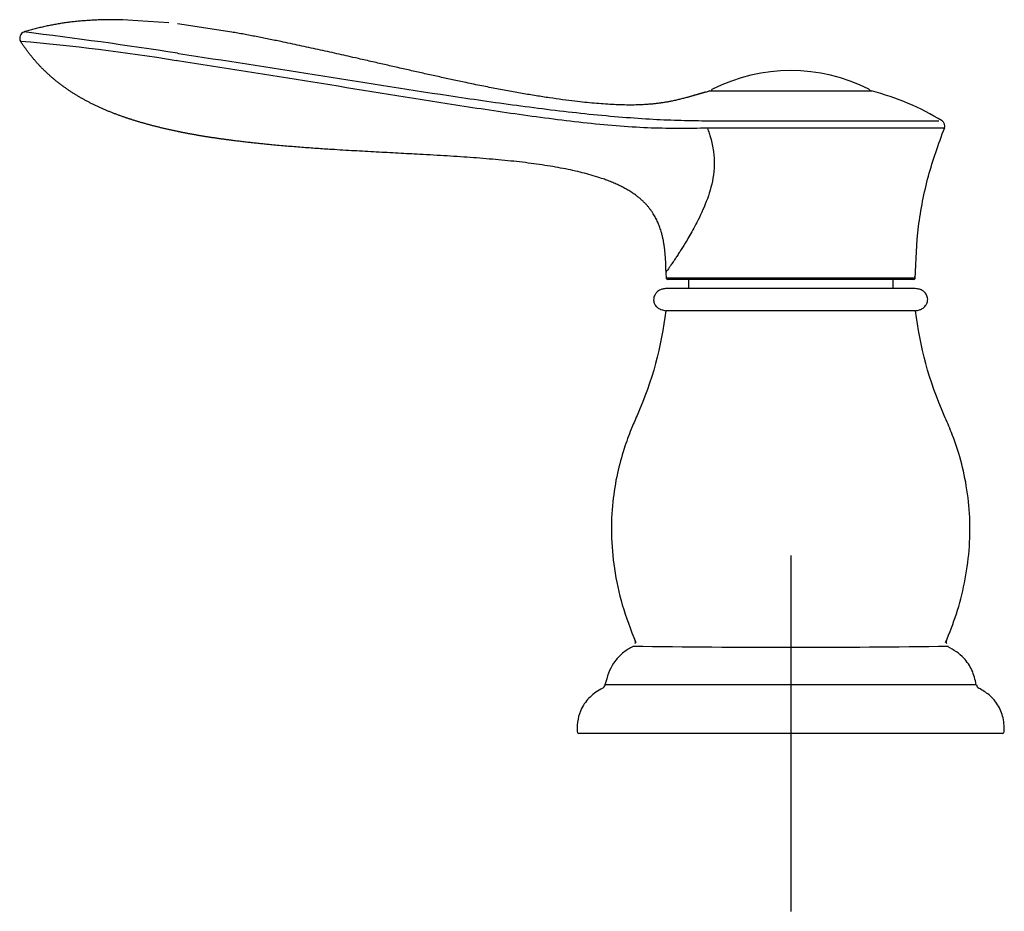
# Model space of a CAD drawing. Units: millimetres. Extents: x -18 to 661, y -18 to 656.
# Drawn here: x 16 to 127, y 474 to 574 of the extents above; entities that cross this region are included whole.
import ezdxf
from ezdxf.lldxf.tags import DXFTag

# ---------------------------------------------------------------- set-up
doc = ezdxf.new("R2010")
doc.units = ezdxf.units.MM
for name, color, linetype in [('12080006_MP_HE_P', 7, 'Continuous'), ('410441038__LEVER', 7, 'Continuous'), ('410519038_HANDLE', 7, 'Continuous'), ('Default', 7, 'Continuous')]:
    doc.layers.add(name, color=color, linetype=linetype)
tags = doc.linetypes.add('CENTER2', pattern=[28.575, 19.05, -3.175, 3.175, -3.175]).pattern_tags.tags
tags[10:11] = [DXFTag(74, 4), DXFTag(75, 0), DXFTag(340, '0'), DXFTag(46, 0.0), DXFTag(50, 0.0), DXFTag(44, 0.0), DXFTag(45, 0.0)]
tags[8:9] = [DXFTag(74, 4), DXFTag(75, 0), DXFTag(340, '0'), DXFTag(46, 0.0), DXFTag(50, 0.0), DXFTag(44, 0.0), DXFTag(45, 0.0)]
tags[6:7] = [DXFTag(74, 4), DXFTag(75, 0), DXFTag(340, '0'), DXFTag(46, 0.0), DXFTag(50, 0.0), DXFTag(44, 0.0), DXFTag(45, 0.0)]
tags[4:5] = [DXFTag(74, 4), DXFTag(75, 0), DXFTag(340, '0'), DXFTag(46, 0.0), DXFTag(50, 0.0), DXFTag(44, 0.0), DXFTag(45, 0.0)]

# ---------------------------------------------------------------- blocks, each defined once
blk = doc.blocks.new('SEANNOT_GROUP')
at = {"layer": 'Default', "color": 7, "linetype": 'CENTER2'}
for p, q in [((102.92, 514.17), (102.92, 474.17)), ((122.92, 494.17), (82.92, 494.17))]:
    blk.add_line(p, q, dxfattribs=at)
blk = doc.blocks.new('SE')
at = {"layer": '12080006_MP_HE_P', "color": 7, "linetype": 'Continuous'}
for centre, radius, start, end in [((102.92, 549.16), 19.5, 63.2229, 116.7771), ((94.27, 566.3), 0.3, 116.7771, 180), ((111.57, 566.3), 0.3, 22.5663, 63.2229)]:
    blk.add_arc(centre, radius, start, end, dxfattribs=at)
at = {"layer": '410441038__LEVER', "color": 7, "linetype": 'Continuous'}
for p, q in [((29.54, 574.25), (27.87, 574.37)), ((29.54, 574.25), (27.87, 574.36)), ((33.04, 574.02), (29.54, 574.25)), ((33.04, 574.02), (29.54, 574.25)), ((40.11, 572.99), (34, 573.91)), ((34, 570.61), (34.13, 570.59)), ((34, 569.76), (33.86, 569.78)), ((93.84, 566.37), (93.35, 566.2)), ((93.34, 563.03), (93.71, 563.03)), ((93.71, 563.03), (103.04, 563.03)), ((103.04, 563.03), (119.56, 563.03)), ((88.87, 546.02), (88.92, 545.27)), ((88.92, 545.37), (116.92, 545.37)), ((116.72, 545.17), (89.12, 545.17))]:
    blk.add_line(p, q, dxfattribs=at)
for centre, radius, start, end in [((16.97, 572.33), 0.7, 106.9072, 212.4463), ((-47.41, 46.71), 530.19, 81.1676, 83.0468), ((-3.82, 337.97), 234.85, 80.7677, 85.0648), ((119.54, 562.44), 0.7, 337.8612, 58.5477), ((116.72, 545.37), 0.2, 269.3982, 48.8198), ((89.12, 545.37), 0.2, 182.4941, 270)]:
    blk.add_arc(centre, radius, start, end, dxfattribs=at)
for points, degree in [([(27.87, 574.37), (25.63, 574.42), (23.38, 574.34), (21.12, 574.14), (18.94, 573.66), (16.77, 573)], 5), ([(27.87, 563.48), (25.13, 564.44), (22.49, 565.68), (19.99, 567.33), (17.95, 569.5), (16.38, 571.95)], 5), ([(112.04, 566.36), (112.04, 566.36), (111.98, 566.36), (111.85, 566.36)], 3), ([(119.95, 563.01), (117.49, 564.52), (114.84, 565.64), (111.99, 566.37)], 3), ([(34, 561.82), (32.67, 562.1), (31.39, 562.4), (30.16, 562.73), (28.99, 563.09), (27.87, 563.48)], 5), ([(40.11, 560.82), (38.83, 560.98), (37.58, 561.16), (36.35, 561.36), (35.15, 561.58), (34, 561.82)], 5)]:
    blk.add_open_spline(points, degree=degree, dxfattribs=at)
for points, degree, knots in [([(93.34, 566.24), (93, 566.14), (92.21, 565.91), (91.19, 565.6), (89.16, 565.07), (85.57, 564.59), (80.42, 564.89), (71.1, 566.12), (59.98, 568.67), (50.86, 570.86), (44.54, 572.21), (40.11, 572.99)], 5, [0, 0, 0, 0, 0, 0, 0.068246, 0.159243, 0.204741, 0.37536, 0.545979, 0.659726, 1, 1, 1, 1, 1, 1]), ([(34.13, 570.59), (39.27, 569.81), (44.34, 569.01), (54.43, 567.41), (59.45, 566.61), (67.03, 565.48), (69.56, 565.11), (74.69, 564.42), (77.27, 564.1), (81.06, 563.7), (82.34, 563.58), (84.78, 563.38), (85.94, 563.3), (88.15, 563.16), (89.2, 563.12), (91.26, 563.05), (92.27, 563.04), (93.34, 563.03)], 3, [0, 0, 0, 0, 0.25, 0.25, 0.5, 0.5, 0.625, 0.625, 0.75, 0.75, 0.8125, 0.8125, 0.875, 0.875, 0.9375, 0.9375, 1, 1, 1, 1]), ([(93.18, 562.18), (92.11, 562.17), (91.1, 562.16), (89.03, 562.16), (87.95, 562.18), (85.71, 562.27), (84.54, 562.34), (82.08, 562.54), (80.83, 562.66), (77.06, 563.08), (74.48, 563.42), (69.39, 564.15), (66.85, 564.54), (59.28, 565.72), (54.28, 566.54), (44.19, 568.17), (39.11, 568.98), (34, 569.76)], 3, [0, 0, 0, 0, 0.0625, 0.0625, 0.125, 0.125, 0.1875, 0.1875, 0.25, 0.25, 0.375, 0.375, 0.5, 0.5, 0.75, 0.75, 1, 1, 1, 1]), ([(111.85, 566.36), (111.6, 566.35), (111.13, 566.35), (109.78, 566.36), (108.91, 566.36), (106.92, 566.35), (105.78, 566.35), (103.44, 566.36), (102.22, 566.36), (99.89, 566.35), (98.77, 566.35), (96.79, 566.36), (95.94, 566.36), (94.62, 566.35), (94.17, 566.35), (93.84, 566.36), (93.79, 566.36), (93.79, 566.36)], 3, [0, 0, 0, 0, 0.0625, 0.0625, 0.125, 0.125, 0.1875, 0.1875, 0.25, 0.25, 0.3125, 0.3125, 0.375, 0.375, 0.4375, 0.4375, 0.4674415, 0.4674415, 0.4674415, 0.4674415]), ([(93.56, 562.18), (93.63, 562), (93.76, 561.65), (94.02, 560.79), (94.39, 559.09), (94.31, 556.58), (93.49, 553.91), (92.61, 552.03), (91.78, 550.49), (91.13, 549.37), (90.55, 548.45), (90.19, 547.88), (89.9, 547.45), (89.63, 547.04), (89.37, 546.67), (89.17, 546.38), (89.02, 546.17), (88.93, 546.04), (88.92, 546.03), (88.91, 546.02)], 3, [0, 0, 0, 0, 0.02374, 0.046527, 0.114219, 0.246121, 0.370507, 0.49273, 0.54141, 0.634006, 0.700075, 0.732792, 0.76493, 0.80675, 0.847174, 0.886437, 0.924801, 0.962552, 1, 1, 1, 1]), ([(93.56, 562.18), (93.56, 562.18), (93.56, 562.18), (93.56, 562.18), (93.43, 562.18), (93.31, 562.18), (93.18, 562.18)], 3, [0, 0, 0, 0, 0.000132, 0.000132, 0.000132, 1, 1, 1, 1]), ([(120.19, 562.18), (120.19, 562.18), (120.19, 562.18), (120.19, 562.18), (119.97, 562.18), (119.15, 562.18), (118.54, 562.18), (116.98, 562.18), (116.02, 562.18), (113.8, 562.18), (112.55, 562.18), (109.82, 562.18), (108.38, 562.18), (105.38, 562.18), (103.83, 562.18), (100.76, 562.18), (99.21, 562.18), (96.28, 562.18), (94.87, 562.18), (93.56, 562.18)], 3, [0.4998934, 0.4998934, 0.4998934, 0.4998934, 0.5, 0.5, 0.5625, 0.5625, 0.625, 0.625, 0.6875, 0.6875, 0.75, 0.75, 0.8125, 0.8125, 0.875, 0.875, 0.9375, 0.9375, 0.9999984, 0.9999984, 0.9999984, 0.9999984]), ([(116.92, 545.27), (116.98, 547.42), (117.13, 550.99), (118.29, 556.95), (119.49, 560.29), (120.23, 562.27)], 3, [0, 0, 0, 0, 0.337061, 0.668532, 1, 1, 1, 1]), ([(88.91, 546.02), (88.89, 547.04), (88.82, 548.68), (88.54, 550.79), (87.49, 553.22), (84.65, 555.58), (80.24, 557.25), (74.27, 558.35), (65, 559.12), (55.73, 559.51), (48.48, 559.92), (43.53, 560.37), (40.11, 560.82)], 5, [0, 0, 0, 0, 0, 0, 0.134361, 0.223935, 0.313509, 0.403083, 0.537445, 0.671806, 0.76138, 1, 1, 1, 1, 1, 1])]:
    blk.add_open_spline(points, degree=degree, knots=knots, dxfattribs=at)
at = {"layer": '410519038_HANDLE', "color": 7, "linetype": 'Continuous'}
for p, q in [((91.42, 545.17), (91.42, 544.17)), ((114.42, 544.17), (114.42, 545.17)), ((116.78, 544.17), (89.06, 544.17)), ((89.96, 541.68), (88.87, 541.68)), ((92.99, 541.68), (89.96, 541.68)), ((97.56, 541.68), (92.99, 541.68)), ((102.92, 541.68), (97.56, 541.68)), ((108.3, 541.68), (102.92, 541.68)), ((112.85, 541.68), (108.3, 541.68)), ((115.88, 541.68), (112.85, 541.68)), ((116.96, 541.68), (115.88, 541.68)), ((123.78, 499.63), (82.05, 499.63)), ((126.72, 494.17), (79.11, 494.17))]:
    blk.add_line(p, q, dxfattribs=at)
for centre, radius, start, end in [((120.76, 504.42), 0.378, 151.8674, 203.7819), ((102.92, 1697.69), 1193.84, 269.14901, 270.85099), ((81.56, 499.71), 0.5, 297.5068, 350.7267), ((124.28, 499.71), 0.5, 189.2733, 242.4932), ((79.11, 494.37), 0.2, 181.565, 270), ((126.72, 494.37), 0.2, 270, 358.435)]:
    blk.add_arc(centre, radius, start, end, dxfattribs=at)
for points, knots in [([(89.06, 544.17), (88.9, 544.17), (88.65, 544.15), (88.22, 544.02), (87.86, 543.79), (87.64, 543.47), (87.53, 543.17), (87.5, 542.82), (87.59, 542.48), (87.78, 542.18), (88.03, 541.95), (88.41, 541.76), (88.69, 541.71), (88.87, 541.68)], [0, 0, 0, 0, 0.104633, 0.188176, 0.312471, 0.39982, 0.461517, 0.536627, 0.641221, 0.707167, 0.785163, 0.880068, 1, 1, 1, 1]), ([(116.96, 541.68), (117.12, 541.7), (117.35, 541.74), (117.76, 541.92), (118.07, 542.19), (118.25, 542.53), (118.32, 542.83), (118.31, 543.18), (118.18, 543.51), (117.95, 543.79), (117.67, 543.99), (117.26, 544.14), (116.97, 544.16), (116.78, 544.17)], [0, 0, 0, 0, 0.101249, 0.182453, 0.304217, 0.389951, 0.450844, 0.527283, 0.632537, 0.699056, 0.778335, 0.875791, 1, 1, 1, 1]), ([(85.66, 529.91), (85.41, 529.35), (84.91, 528.21), (84.11, 526.01), (83.37, 523.3), (82.85, 520.08), (82.7, 516.49), (83.03, 512.62), (83.94, 508.42), (84.9, 505.91), (85.5, 504.37)], [0, 0, 0, 0, 0.063167, 0.152248, 0.261068, 0.385202, 0.521888, 0.669844, 0.828975, 1, 1, 1, 1]), ([(120.33, 504.37), (120.8, 505.54), (121.6, 507.57), (122.52, 511.11), (123.04, 514.72), (123.11, 518.39), (122.73, 521.93), (122.02, 525.11), (121.1, 527.8), (120.48, 529.21), (120.18, 529.91)], [0, 0, 0, 0, 0.13073, 0.267495, 0.407391, 0.547424, 0.683851, 0.811159, 0.920825, 1, 1, 1, 1]), ([(85.4, 504.61), (85.41, 504.6), (85.44, 504.55), (85.45, 504.4), (85.43, 504.3), (85.41, 504.23)], [0, 0, 0, 0, 0.048792, 0.520965, 1, 1, 1, 1]), ([(85.21, 503.94), (84.82, 503.73), (84.04, 503.28), (82.69, 501.86), (82.3, 500.56), (82.05, 499.63)], [0, 0, 0, 0, 0.220129, 0.524601, 1, 1, 1, 1]), ([(123.78, 499.63), (123.65, 500.24), (123.39, 501.25), (122.31, 502.9), (121.26, 503.53), (120.55, 503.94)], [0, 0, 0, 0, 0.304606, 0.599671, 1, 1, 1, 1]), ([(81.79, 499.27), (81.24, 498.94), (80.35, 498.38), (79.4, 497.1), (78.95, 495.71), (78.92, 494.88), (78.91, 494.37)], [0, 0, 0, 0, 0.290084, 0.555979, 0.768575, 1, 1, 1, 1]), ([(126.92, 494.37), (126.91, 495.01), (126.85, 496.06), (126.19, 497.51), (125.2, 498.58), (124.49, 499.01), (124.05, 499.27)], [0, 0, 0, 0, 0.290315, 0.556265, 0.768769, 1, 1, 1, 1])]:
    blk.add_open_spline(points, degree=3, knots=knots, dxfattribs=at)
for points in [[(88.87, 541.68), (88.42, 537.68), (87.35, 533.75), (85.66, 529.91)], [(120.18, 529.91), (118.48, 533.75), (117.41, 537.68), (116.96, 541.68)]]:
    blk.add_open_spline(points, degree=3, dxfattribs=at)

msp = doc.modelspace()

# ---------------------------------------------------------------- block references
at = {"layer": 'Default'}
for name in ['SE', 'SEANNOT_GROUP']:
    msp.add_blockref(name, (0, 0), dxfattribs=at)

doc.saveas('drawing.dxf')
